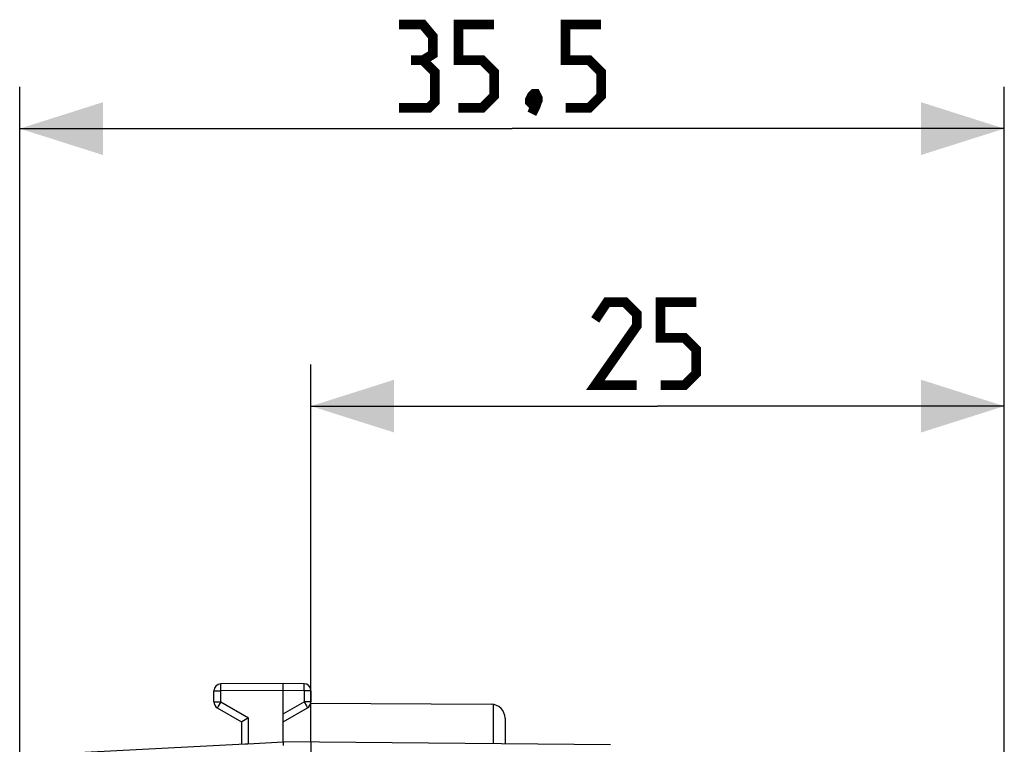
# Model space of a CAD drawing. Units: millimetres. Extents: x -18 to 110, y -25 to 48.
# Drawn here: x -18 to 17, y 22 to 48 of the extents above; entities that cross this region are included whole.
import ezdxf

# ---------------------------------------------------------------- set-up
doc = ezdxf.new("R2010")
doc.units = ezdxf.units.MM
doc.header["$LTSCALE"] = 16.335
doc.layers.get('0').update_dxf_attribs({"linetype": 'CONTINUOUS'})
doc.layers.add('ASSI', color=7, linetype='CONTINUOUS')
doc.layers.add('RACCORDO', color=7, linetype='CONTINUOUS')
doc.styles.get("Standard").update_dxf_attribs({"font": 'txt', "width": 0.8})
doc.dimstyles.new('DIMSTYLE_1', dxfattribs={"dimtxt": 3, "dimasz": 3, "dimexe": 1.5, "dimexo": 0.5, "dimgap": 0.75, "dimtad": 1, "dimtxsty": 'STANDARD', "dimblk": '_FILLED', "dimblk1": '_FILLED', "dimblk2": '_FILLED', "dimcen": 0.09, "dimazin": 2, "dimtfac": 1, "dimtofl": 0, "dimtmove": 0, "dimatfit": 3, "dimldrblk": '_FILLED', "dimfxl": 1, "dimtolj": 1, "dimarcsym": 0})

# ---------------------------------------------------------------- blocks, each defined once
blk = doc.blocks.new('_FILLED')
at = {"color": 0, "linetype": 'BYBLOCK'}
blk.add_solid([(0, 0), (-1, 0.317), (-1, -0.317)], dxfattribs=at)
blk = doc.blocks.new('*D0')
at = {"color": 7, "linetype": 'CONTINUOUS'}
for p, q in [((-7.617, 22.057), (-7.617, 35.666)), ((17.383, 15.916), (17.383, 35.666)), ((-7.617, 34.166), (4.883, 34.166)), ((17.383, 34.166), (4.883, 34.166))]:
    blk.add_line(p, q, dxfattribs=at)
at = {"color": 7, "linetype": 'CONTINUOUS', "xscale": 3, "yscale": 3, "zscale": 3, "rotation": 180}
blk.add_blockref('_FILLED', (-7.617, 34.166), dxfattribs=at)
at = {"color": 7, "linetype": 'CONTINUOUS', "xscale": 3, "yscale": 3, "zscale": 3}
blk.add_blockref('_FILLED', (17.383, 34.166), dxfattribs=at)
blk = doc.blocks.new('*D1')
at = {"color": 7, "linetype": 'CONTINUOUS'}
for p, q in [((-18.117, 0.166), (-18.117, 45.666)), ((17.383, 15.916), (17.383, 45.666)), ((-18.117, 44.166), (-0.367, 44.166)), ((17.383, 44.166), (-0.367, 44.166))]:
    blk.add_line(p, q, dxfattribs=at)
at = {"color": 7, "linetype": 'CONTINUOUS', "xscale": 3, "yscale": 3, "zscale": 3, "rotation": 180}
blk.add_blockref('_FILLED', (-18.117, 44.166), dxfattribs=at)
at = {"color": 7, "linetype": 'CONTINUOUS', "xscale": 3, "yscale": 3, "zscale": 3}
blk.add_blockref('_FILLED', (17.383, 44.166), dxfattribs=at)

msp = doc.modelspace()

# ---------------------------------------------------------------- linework, layer by layer
at = {"color": 7, "linetype": 'CONTINUOUS', "const_width": 0.35}
for points in [[(-3.581, 46.63), (-3.224, 46.845), (-3.224, 47.488), (-3.581, 47.916), (-4.438, 47.916)], [(-2.296, 44.916), (-1.438, 44.916), (-1.01, 45.345), (-1.01, 46.202), (-1.438, 46.63), (-2.296, 46.63), (-2.296, 47.916), (-1.01, 47.916)], [(1.562, 44.916), (2.419, 44.916), (2.847, 45.345), (2.847, 46.202), (2.419, 46.63), (1.562, 46.63), (1.562, 47.916), (2.847, 47.916)], [(-4.438, 44.916), (-3.367, 44.916), (-3.153, 45.13), (-3.153, 46.202), (-3.581, 46.63), (-4.01, 46.63)], [(0.49, 45.416), (0.562, 45.273), (0.562, 45.202), (0.419, 45.059), (0.347, 45.059), (0.276, 45.13), (0.276, 45.202), (0.347, 45.345), (0.419, 45.416), (0.49, 45.416)], [(0.562, 45.202), (0.49, 44.988), (0.347, 44.702)], [(4.133, 34.916), (2.633, 34.916), (4.133, 37.059), (4.133, 37.487), (3.704, 37.916), (3.062, 37.916), (2.633, 37.273)], [(4.99, 34.916), (5.847, 34.916), (6.276, 35.345), (6.276, 36.202), (5.847, 36.63), (4.99, 36.63), (4.99, 37.916), (6.276, 37.916)]]:
    msp.add_lwpolyline(points, dxfattribs=at)
at = {"layer": 'ASSI', "color": 7, "linetype": 'CONTINUOUS'}
for p, q in [((-7.622, 23.46), (-1.114, 23.422)), ((-0.617, 22.922), (-0.617, 21.996))]:
    msp.add_line(p, q, dxfattribs=at)
at = {"layer": 'ASSI', "color": 250, "linetype": 'CONTINUOUS'}
msp.add_line((-1.042, 23.417), (-1.042, 22), dxfattribs=at)
at = {"layer": 'ASSI', "color": 7, "linetype": 'CONTINUOUS'}
msp.add_arc((-1.117, 22.922), 0.5, 0, 89.6667, dxfattribs=at)
at = {"layer": 'RACCORDO', "color": 7, "linetype": 'CONTINUOUS'}
for p, q in [((-8.617, 24.166), (-10.868, 24.153)), ((-8.617, 22.066), (-8.617, 24.166)), ((-7.866, 24.162), (-8.617, 24.166)), ((-11.117, 23.51), (-11.117, 23.903)), ((-7.617, 23.912), (-7.617, 23.51)), ((-10.992, 23.294), (-10.117, 22.789)), ((-8.617, 22.789), (-7.742, 23.294)), ((-10.117, 22.789), (-10.117, 21.987)), ((-9.868, 22.933), (-10.113, 22.791)), ((-9.89, 21.998), (-8.617, 22.066)), ((3.187, 21.963), (-8.617, 22.066)), ((-7.617, 22.057), (-7.617, -22.725)), ((-16.691, 21.643), (-9.983, 21.994)), ((-9.983, 21.994), (-9.963, 21.995)), ((-9.963, 21.995), (-9.922, 21.997)), ((-9.922, 21.997), (-9.89, 21.998)), ((-8.62, 22.002), (-8.62, 21.98)), ((-8.62, 21.98), (-8.62, 21.94))]:
    msp.add_line(p, q, dxfattribs=at)
at = {"layer": 'RACCORDO', "color": 250, "linetype": 'CONTINUOUS'}
for p, q in [((-7.865, 24.145), (-7.865, 24.153)), ((-7.865, 24.128), (-7.865, 24.145)), ((-11.117, 23.903), (-10.868, 23.903)), ((-10.869, 24.113), (-10.869, 24.131)), ((-10.869, 24.06), (-10.869, 24.113)), ((-10.868, 23.903), (-10.869, 24.06)), ((-8.617, 23.916), (-10.868, 23.903)), ((-10.868, 23.51), (-10.868, 23.903)), ((-7.866, 23.912), (-8.617, 23.916)), ((-7.866, 23.912), (-7.865, 23.938)), ((-7.866, 23.912), (-7.866, 23.51)), ((-7.617, 23.912), (-7.866, 23.912)), ((-7.865, 24.079), (-7.865, 24.128)), ((-7.865, 23.938), (-7.865, 24.079)), ((-11.117, 23.51), (-10.868, 23.51)), ((-10.881, 23.488), (-10.956, 23.358)), ((-10.868, 23.51), (-10.881, 23.488)), ((-10.868, 23.51), (-9.868, 22.933)), ((-8.617, 23.077), (-7.866, 23.51)), ((-7.866, 23.51), (-7.782, 23.366)), ((-7.617, 23.51), (-7.866, 23.51)), ((-10.986, 23.305), (-10.99, 23.299)), ((-10.979, 23.318), (-10.986, 23.305)), ((-10.956, 23.358), (-10.979, 23.318)), ((-7.782, 23.366), (-7.758, 23.323)), ((-7.758, 23.323), (-7.75, 23.308)), ((-9.868, 21.999), (-9.868, 22.933))]:
    msp.add_line(p, q, dxfattribs=at)
for points in [[(-10.869, 24.131), (-10.869, 24.141), (-10.869, 24.144), (-10.869, 24.148), (-10.869, 24.15), (-10.869, 24.152), (-10.869, 24.153), (-10.868, 24.153)], [(-7.865, 24.153), (-7.865, 24.156), (-7.865, 24.159), (-7.865, 24.16), (-7.865, 24.161), (-7.866, 24.162)], [(-10.99, 23.299), (-10.991, 23.297), (-10.991, 23.295), (-10.992, 23.294), (-10.992, 23.294)], [(-7.75, 23.308), (-7.746, 23.301), (-7.745, 23.299), (-7.743, 23.297), (-7.743, 23.295), (-7.742, 23.294), (-7.742, 23.294)]]:
    msp.add_lwpolyline(points, dxfattribs=at)
at = {"layer": 'RACCORDO', "color": 7, "linetype": 'CONTINUOUS'}
for points in [[(-10.113, 22.791), (-10.115, 22.79), (-10.116, 22.789), (-10.117, 22.789), (-10.117, 22.789)], [(-8.617, 22.066), (-8.618, 22.065), (-8.618, 22.062), (-8.618, 22.059), (-8.619, 22.055), (-8.619, 22.05), (-8.619, 22.045), (-8.619, 22.038), (-8.619, 22.03), (-8.62, 22.022), (-8.62, 22.002)]]:
    msp.add_lwpolyline(points, dxfattribs=at)
for centre, start, end in [((-10.867, 23.903), 90.3333, 180), ((-7.867, 23.912), 0, 89.6667), ((-10.867, 23.51), 180, 240), ((-7.867, 23.51), 300, 360)]:
    msp.add_arc(centre, 0.25, start, end, dxfattribs=at)

# ---------------------------------------------------------------- dimensions: what is measured, and where the dimension line sits
at = {"color": 7, "linetype": 'CONTINUOUS'}
dim = msp.add_linear_dim(base=(-18.117, 44.166), p1=(17.383, 15.416), p2=(-18.117, -0.334), angle=180, dimstyle='DIMSTYLE_1', dxfattribs=at)
dim.commit()
dim.dimension.update_dxf_attribs({"geometry": '*D1', "text_midpoint": (-4.438, 44.166), "dimtype": 160})
dim = msp.add_linear_dim(base=(17.383, 34.166), p1=(-7.617, 21.557), p2=(17.383, 15.416), dimstyle='DIMSTYLE_1', dxfattribs=at)
dim.commit()
dim.dimension.update_dxf_attribs({"geometry": '*D0', "text_midpoint": (2.633, 34.166), "dimtype": 160})

doc.saveas('drawing.dxf')
